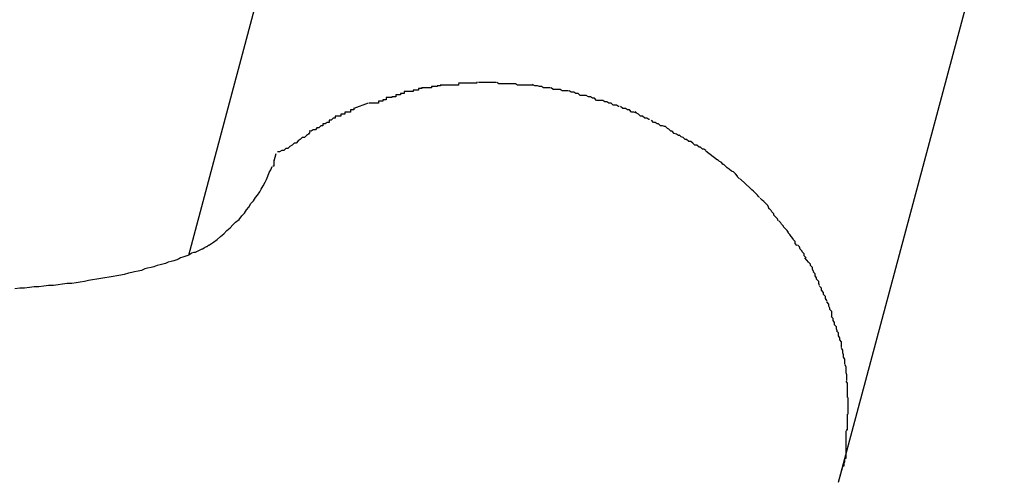
# Model space of a CAD drawing. Extents: x -42 to 42, y -34.5 to 34.5.
# Drawn here: x -15.8 to -15.7, y 18.9 to 19 of the extents above; entities that cross this region are included whole.
import ezdxf

# ---------------------------------------------------------------- set-up
doc = ezdxf.new("R2010")
doc.units = 0
doc.layers.get('0').update_dxf_attribs({"linetype": 'CONTINUOUS'})

msp = doc.modelspace()

# ---------------------------------------------------------------- linework, layer by layer
at = {"color": 0}
for points in [[(-15.8139, 18.9737), (-15.7918, 19.0565)], [(-15.7194, 18.9407), (-15.6953, 19.0306)], [(-15.78, 18.9981), (-15.78, 18.9981), (-15.78, 18.9979), (-15.7802, 18.9979), (-15.7802, 18.9979), (-15.7805, 18.9979), (-15.7805, 18.9977), (-15.7808, 18.9977), (-15.781, 18.9977), (-15.7813, 18.9977), (-15.7813, 18.9975), (-15.7816, 18.9975), (-15.7816, 18.9975), (-15.7819, 18.9975), (-15.7819, 18.9975), (-15.7822, 18.9975), (-15.7823, 18.9975), (-15.7826, 18.9975)], [(-15.78, 18.9981), (-15.78, 18.9981), (-15.78, 18.9979), (-15.7802, 18.9979), (-15.7802, 18.9979), (-15.7805, 18.9979), (-15.7805, 18.9977), (-15.7808, 18.9977), (-15.781, 18.9977), (-15.7813, 18.9977), (-15.7813, 18.9975), (-15.7816, 18.9975), (-15.7816, 18.9975), (-15.7819, 18.9975), (-15.7819, 18.9975), (-15.7822, 18.9975), (-15.7823, 18.9975), (-15.7826, 18.9975)], [(-15.7773, 18.9985), (-15.7773, 18.9985), (-15.7773, 18.9983), (-15.7775, 18.9983), (-15.7775, 18.9983), (-15.7778, 18.9983), (-15.7778, 18.9982), (-15.7781, 18.9982), (-15.7783, 18.9982), (-15.7786, 18.9982), (-15.7786, 18.998), (-15.7789, 18.998), (-15.7789, 18.998), (-15.7792, 18.998), (-15.7792, 18.998), (-15.7795, 18.998), (-15.7797, 18.998), (-15.78, 18.998)], [(-15.7773, 18.9985), (-15.7773, 18.9985), (-15.7773, 18.9983), (-15.7775, 18.9983), (-15.7775, 18.9983), (-15.7778, 18.9983), (-15.7778, 18.9982), (-15.7781, 18.9982), (-15.7783, 18.9982), (-15.7786, 18.9982), (-15.7786, 18.998), (-15.7789, 18.998), (-15.7789, 18.998), (-15.7792, 18.998), (-15.7792, 18.998), (-15.7795, 18.998), (-15.7797, 18.998), (-15.78, 18.998)], [(-15.7747, 18.9986), (-15.7747, 18.9986), (-15.7747, 18.9984), (-15.7749, 18.9984), (-15.7749, 18.9984), (-15.7752, 18.9984), (-15.7752, 18.9984), (-15.7755, 18.9984), (-15.7756, 18.9984), (-15.7759, 18.9984), (-15.7759, 18.9984), (-15.7762, 18.9984), (-15.7762, 18.9984), (-15.7765, 18.9984), (-15.7765, 18.9984), (-15.7768, 18.9984), (-15.777, 18.9984), (-15.7773, 18.9984)], [(-15.7747, 18.9986), (-15.7747, 18.9986), (-15.7747, 18.9984), (-15.7749, 18.9984), (-15.7749, 18.9984), (-15.7752, 18.9984), (-15.7752, 18.9984), (-15.7755, 18.9984), (-15.7756, 18.9984), (-15.7759, 18.9984), (-15.7759, 18.9984), (-15.7762, 18.9984), (-15.7762, 18.9984), (-15.7765, 18.9984), (-15.7765, 18.9984), (-15.7768, 18.9984), (-15.777, 18.9984), (-15.7773, 18.9984)], [(-15.772, 18.9989), (-15.772, 18.9989), (-15.772, 18.9987), (-15.7722, 18.9987), (-15.7722, 18.9987), (-15.7725, 18.9987), (-15.7725, 18.9987), (-15.7728, 18.9987), (-15.773, 18.9987), (-15.7733, 18.9987), (-15.7733, 18.9987), (-15.7736, 18.9987), (-15.7736, 18.9987), (-15.7739, 18.9987), (-15.7739, 18.9987), (-15.7742, 18.9987), (-15.7744, 18.9987), (-15.7747, 18.9987)], [(-15.772, 18.9989), (-15.772, 18.9989), (-15.772, 18.9987), (-15.7722, 18.9987), (-15.7722, 18.9987), (-15.7725, 18.9987), (-15.7725, 18.9987), (-15.7728, 18.9987), (-15.773, 18.9987), (-15.7733, 18.9987), (-15.7733, 18.9987), (-15.7736, 18.9987), (-15.7736, 18.9987), (-15.7739, 18.9987), (-15.7739, 18.9987), (-15.7742, 18.9987), (-15.7744, 18.9987), (-15.7747, 18.9987)], [(-15.7692, 18.9988), (-15.7692, 18.9988), (-15.7692, 18.9988), (-15.7692, 18.9988), (-15.7692, 18.9988), (-15.7694, 18.9988), (-15.7694, 18.9988), (-15.7694, 18.9988), (-15.7694, 18.9988), (-15.7697, 18.9988), (-15.7697, 18.9988), (-15.7697, 18.9988), (-15.7697, 18.9988), (-15.77, 18.9988), (-15.77, 18.9988), (-15.77, 18.9988), (-15.77, 18.9988), (-15.7703, 18.9988), (-15.7703, 18.9988), (-15.7703, 18.9988), (-15.7703, 18.9988), (-15.7703, 18.9988), (-15.7706, 18.9988), (-15.7706, 18.9988), (-15.7707, 18.9988), (-15.7707, 18.9988), (-15.771, 18.9988), (-15.771, 18.9988), (-15.771, 18.9988), (-15.771, 18.9988), (-15.7713, 18.9988), (-15.7713, 18.9988), (-15.7715, 18.9988), (-15.7715, 18.9988), (-15.7718, 18.9988)], [(-15.7692, 18.9988), (-15.7692, 18.9988), (-15.7692, 18.9988), (-15.7692, 18.9988), (-15.7692, 18.9988), (-15.7694, 18.9988), (-15.7694, 18.9988), (-15.7694, 18.9988), (-15.7694, 18.9988), (-15.7697, 18.9988), (-15.7697, 18.9988), (-15.7697, 18.9988), (-15.7697, 18.9988), (-15.77, 18.9988), (-15.77, 18.9988), (-15.77, 18.9988), (-15.77, 18.9988), (-15.7703, 18.9988), (-15.7703, 18.9988), (-15.7703, 18.9988), (-15.7703, 18.9988), (-15.7703, 18.9988), (-15.7706, 18.9988), (-15.7706, 18.9988), (-15.7707, 18.9988), (-15.7707, 18.9988), (-15.771, 18.9988), (-15.771, 18.9988), (-15.771, 18.9988), (-15.771, 18.9988), (-15.7713, 18.9988), (-15.7713, 18.9988), (-15.7715, 18.9988), (-15.7715, 18.9988), (-15.7718, 18.9988)], [(-15.7664, 18.9986), (-15.7664, 18.9986), (-15.7664, 18.9986), (-15.7666, 18.9986), (-15.7666, 18.9986), (-15.7669, 18.9986), (-15.7669, 18.9986), (-15.7672, 18.9986), (-15.7673, 18.9986), (-15.7676, 18.9986), (-15.7676, 18.9986), (-15.7679, 18.9986), (-15.7679, 18.9986), (-15.7682, 18.9986), (-15.7682, 18.9986), (-15.7685, 18.9986), (-15.7688, 18.9986), (-15.7691, 18.9988)], [(-15.7664, 18.9986), (-15.7664, 18.9986), (-15.7664, 18.9986), (-15.7666, 18.9986), (-15.7666, 18.9986), (-15.7669, 18.9986), (-15.7669, 18.9986), (-15.7672, 18.9986), (-15.7673, 18.9986), (-15.7676, 18.9986), (-15.7676, 18.9986), (-15.7679, 18.9986), (-15.7679, 18.9986), (-15.7682, 18.9986), (-15.7682, 18.9986), (-15.7685, 18.9986), (-15.7688, 18.9986), (-15.7691, 18.9988)], [(-15.7638, 18.9984), (-15.7638, 18.9984), (-15.7638, 18.9984), (-15.764, 18.9984), (-15.764, 18.9984), (-15.7643, 18.9984), (-15.7643, 18.9984), (-15.7646, 18.9984), (-15.7647, 18.9984), (-15.765, 18.9984), (-15.765, 18.9984), (-15.7653, 18.9984), (-15.7653, 18.9984), (-15.7656, 18.9984), (-15.7656, 18.9984), (-15.7659, 18.9984), (-15.7661, 18.9984), (-15.7664, 18.9986)], [(-15.7638, 18.9984), (-15.7638, 18.9984), (-15.7638, 18.9984), (-15.764, 18.9984), (-15.764, 18.9984), (-15.7643, 18.9984), (-15.7643, 18.9984), (-15.7646, 18.9984), (-15.7647, 18.9984), (-15.765, 18.9984), (-15.765, 18.9984), (-15.7653, 18.9984), (-15.7653, 18.9984), (-15.7656, 18.9984), (-15.7656, 18.9984), (-15.7659, 18.9984), (-15.7661, 18.9984), (-15.7664, 18.9986)], [(-15.7613, 18.998), (-15.7613, 18.998), (-15.7613, 18.998), (-15.7615, 18.998), (-15.7615, 18.998), (-15.7618, 18.998), (-15.7618, 18.998), (-15.7621, 18.998), (-15.7623, 18.998), (-15.7626, 18.9982), (-15.7626, 18.9982), (-15.7629, 18.9982), (-15.7629, 18.9982), (-15.7632, 18.9983), (-15.7632, 18.9983), (-15.7635, 18.9983), (-15.7636, 18.9983), (-15.7639, 18.9985)], [(-15.7613, 18.998), (-15.7613, 18.998), (-15.7613, 18.998), (-15.7615, 18.998), (-15.7615, 18.998), (-15.7618, 18.998), (-15.7618, 18.998), (-15.7621, 18.998), (-15.7623, 18.998), (-15.7626, 18.9982), (-15.7626, 18.9982), (-15.7629, 18.9982), (-15.7629, 18.9982), (-15.7632, 18.9983), (-15.7632, 18.9983), (-15.7635, 18.9983), (-15.7636, 18.9983), (-15.7639, 18.9985)], [(-15.7587, 18.9976), (-15.7587, 18.9976), (-15.7587, 18.9976), (-15.7588, 18.9976), (-15.7588, 18.9976), (-15.7591, 18.9976), (-15.7591, 18.9976), (-15.7594, 18.9976), (-15.7596, 18.9976), (-15.7599, 18.9978), (-15.7599, 18.9978), (-15.7602, 18.9978), (-15.7602, 18.9978), (-15.7605, 18.9978), (-15.7605, 18.9978), (-15.7608, 18.9978), (-15.7609, 18.9978), (-15.7612, 18.998)], [(-15.7587, 18.9976), (-15.7587, 18.9976), (-15.7587, 18.9976), (-15.7588, 18.9976), (-15.7588, 18.9976), (-15.7591, 18.9976), (-15.7591, 18.9976), (-15.7594, 18.9976), (-15.7596, 18.9976), (-15.7599, 18.9978), (-15.7599, 18.9978), (-15.7602, 18.9978), (-15.7602, 18.9978), (-15.7605, 18.9978), (-15.7605, 18.9978), (-15.7608, 18.9978), (-15.7609, 18.9978), (-15.7612, 18.998)], [(-15.7852, 18.9966), (-15.7852, 18.9966), (-15.7852, 18.9963), (-15.7854, 18.9963), (-15.7854, 18.9963), (-15.7857, 18.9963), (-15.7857, 18.9961), (-15.786, 18.9961), (-15.786, 18.9961), (-15.7863, 18.9961), (-15.7863, 18.9958), (-15.7866, 18.9958), (-15.7866, 18.9958), (-15.7869, 18.9958), (-15.7869, 18.9958), (-15.7872, 18.9958), (-15.7874, 18.9958), (-15.7877, 18.9958)], [(-15.7852, 18.9966), (-15.7852, 18.9966), (-15.7852, 18.9963), (-15.7854, 18.9963), (-15.7854, 18.9963), (-15.7857, 18.9963), (-15.7857, 18.9961), (-15.786, 18.9961), (-15.786, 18.9961), (-15.7863, 18.9961), (-15.7863, 18.9958), (-15.7866, 18.9958), (-15.7866, 18.9958), (-15.7869, 18.9958), (-15.7869, 18.9958), (-15.7872, 18.9958), (-15.7874, 18.9958), (-15.7877, 18.9958)], [(-15.7826, 18.9975), (-15.7826, 18.9975), (-15.7826, 18.9972), (-15.7828, 18.9972), (-15.7828, 18.9972), (-15.7831, 18.9972), (-15.7831, 18.997), (-15.7834, 18.997), (-15.7835, 18.997), (-15.7838, 18.997), (-15.7838, 18.9967), (-15.7841, 18.9967), (-15.7841, 18.9967), (-15.7844, 18.9967), (-15.7844, 18.9966), (-15.7847, 18.9966), (-15.7849, 18.9966), (-15.7852, 18.9966)], [(-15.7826, 18.9975), (-15.7826, 18.9975), (-15.7826, 18.9972), (-15.7828, 18.9972), (-15.7828, 18.9972), (-15.7831, 18.9972), (-15.7831, 18.997), (-15.7834, 18.997), (-15.7835, 18.997), (-15.7838, 18.997), (-15.7838, 18.9967), (-15.7841, 18.9967), (-15.7841, 18.9967), (-15.7844, 18.9967), (-15.7844, 18.9966), (-15.7847, 18.9966), (-15.7849, 18.9966), (-15.7852, 18.9966)], [(-15.7561, 18.9969), (-15.7561, 18.9969), (-15.7561, 18.9969), (-15.7562, 18.9969), (-15.7562, 18.9969), (-15.7565, 18.9969), (-15.7565, 18.9969), (-15.7568, 18.9969), (-15.757, 18.9969), (-15.7573, 18.9972), (-15.7573, 18.9972), (-15.7576, 18.9972), (-15.7576, 18.9972), (-15.7579, 18.9974), (-15.7579, 18.9974), (-15.7582, 18.9974), (-15.7583, 18.9974), (-15.7586, 18.9976)], [(-15.7561, 18.9969), (-15.7561, 18.9969), (-15.7561, 18.9969), (-15.7562, 18.9969), (-15.7562, 18.9969), (-15.7565, 18.9969), (-15.7565, 18.9969), (-15.7568, 18.9969), (-15.757, 18.9969), (-15.7573, 18.9972), (-15.7573, 18.9972), (-15.7576, 18.9972), (-15.7576, 18.9972), (-15.7579, 18.9974), (-15.7579, 18.9974), (-15.7582, 18.9974), (-15.7583, 18.9974), (-15.7586, 18.9976)], [(-15.7537, 18.9962), (-15.7537, 18.9962), (-15.7537, 18.9962), (-15.7538, 18.9962), (-15.7538, 18.9962), (-15.7541, 18.9962), (-15.7541, 18.9962), (-15.7544, 18.9962), (-15.7546, 18.9962), (-15.7549, 18.9965), (-15.7549, 18.9965), (-15.7552, 18.9965), (-15.7552, 18.9965), (-15.7555, 18.9967), (-15.7555, 18.9967), (-15.7558, 18.9967), (-15.7558, 18.9967), (-15.7561, 18.9969)], [(-15.7537, 18.9962), (-15.7537, 18.9962), (-15.7537, 18.9962), (-15.7538, 18.9962), (-15.7538, 18.9962), (-15.7541, 18.9962), (-15.7541, 18.9962), (-15.7544, 18.9962), (-15.7546, 18.9962), (-15.7549, 18.9965), (-15.7549, 18.9965), (-15.7552, 18.9965), (-15.7552, 18.9965), (-15.7555, 18.9967), (-15.7555, 18.9967), (-15.7558, 18.9967), (-15.7558, 18.9967), (-15.7561, 18.9969)], [(-15.7899, 18.9951), (-15.7899, 18.9951), (-15.7899, 18.9948), (-15.7901, 18.9948), (-15.7901, 18.9948), (-15.7904, 18.9948), (-15.7904, 18.9945), (-15.7907, 18.9945), (-15.7909, 18.9945), (-15.7912, 18.9945), (-15.7912, 18.9942), (-15.7915, 18.9942), (-15.7915, 18.9942), (-15.7918, 18.9942), (-15.7918, 18.9939), (-15.7921, 18.9939), (-15.7923, 18.9939), (-15.7926, 18.9939)], [(-15.7899, 18.9951), (-15.7899, 18.9951), (-15.7899, 18.9948), (-15.7901, 18.9948), (-15.7901, 18.9948), (-15.7904, 18.9948), (-15.7904, 18.9945), (-15.7907, 18.9945), (-15.7909, 18.9945), (-15.7912, 18.9945), (-15.7912, 18.9942), (-15.7915, 18.9942), (-15.7915, 18.9942), (-15.7918, 18.9942), (-15.7918, 18.9939), (-15.7921, 18.9939), (-15.7923, 18.9939), (-15.7926, 18.9939)], [(-15.7878, 18.9958), (-15.7899, 18.995)], [(-15.7513, 18.9953), (-15.7513, 18.9953), (-15.7513, 18.9953), (-15.7514, 18.9953), (-15.7514, 18.9953), (-15.7517, 18.9955), (-15.7517, 18.9955), (-15.752, 18.9955), (-15.7522, 18.9955), (-15.7525, 18.9958), (-15.7525, 18.9958), (-15.7528, 18.9958), (-15.7528, 18.9958), (-15.7531, 18.996), (-15.7531, 18.996), (-15.7534, 18.996), (-15.7534, 18.996), (-15.7537, 18.9962)], [(-15.7513, 18.9953), (-15.7513, 18.9953), (-15.7513, 18.9953), (-15.7514, 18.9953), (-15.7514, 18.9953), (-15.7517, 18.9955), (-15.7517, 18.9955), (-15.752, 18.9955), (-15.7522, 18.9955), (-15.7525, 18.9958), (-15.7525, 18.9958), (-15.7528, 18.9958), (-15.7528, 18.9958), (-15.7531, 18.996), (-15.7531, 18.996), (-15.7534, 18.996), (-15.7534, 18.996), (-15.7537, 18.9962)], [(-15.7488, 18.9944), (-15.7488, 18.9944), (-15.7488, 18.9944), (-15.7489, 18.9944), (-15.7489, 18.9944), (-15.7492, 18.9945), (-15.7492, 18.9945), (-15.7495, 18.9945), (-15.7495, 18.9945), (-15.7498, 18.9948), (-15.7498, 18.9948), (-15.7501, 18.9948), (-15.7501, 18.9948), (-15.7504, 18.995), (-15.7504, 18.995), (-15.7507, 18.995), (-15.7508, 18.995), (-15.7511, 18.9953)], [(-15.7488, 18.9944), (-15.7488, 18.9944), (-15.7488, 18.9944), (-15.7489, 18.9944), (-15.7489, 18.9944), (-15.7492, 18.9945), (-15.7492, 18.9945), (-15.7495, 18.9945), (-15.7495, 18.9945), (-15.7498, 18.9948), (-15.7498, 18.9948), (-15.7501, 18.9948), (-15.7501, 18.9948), (-15.7504, 18.995), (-15.7504, 18.995), (-15.7507, 18.995), (-15.7508, 18.995), (-15.7511, 18.9953)], [(-15.7926, 18.9939), (-15.7926, 18.9939), (-15.7926, 18.9936), (-15.7929, 18.9936), (-15.7932, 18.9933), (-15.7935, 18.9933), (-15.7935, 18.993), (-15.7938, 18.993), (-15.7941, 18.9928), (-15.7944, 18.9928), (-15.7944, 18.9925), (-15.7947, 18.9925), (-15.795, 18.9922), (-15.7953, 18.9922), (-15.7955, 18.9919), (-15.7958, 18.9919), (-15.7961, 18.9917), (-15.7964, 18.9917)], [(-15.7926, 18.9939), (-15.7926, 18.9939), (-15.7926, 18.9936), (-15.7929, 18.9936), (-15.7932, 18.9933), (-15.7935, 18.9933), (-15.7935, 18.993), (-15.7938, 18.993), (-15.7941, 18.9928), (-15.7944, 18.9928), (-15.7944, 18.9925), (-15.7947, 18.9925), (-15.795, 18.9922), (-15.7953, 18.9922), (-15.7955, 18.9919), (-15.7958, 18.9919), (-15.7961, 18.9917), (-15.7964, 18.9917)], [(-15.7469, 18.9934), (-15.7469, 18.9934), (-15.7469, 18.9934), (-15.747, 18.9934), (-15.747, 18.9934), (-15.7473, 18.9936), (-15.7473, 18.9936), (-15.7476, 18.9936), (-15.7476, 18.9936), (-15.7479, 18.9939), (-15.7479, 18.9939), (-15.7482, 18.9939), (-15.7482, 18.9939), (-15.7485, 18.9942), (-15.7485, 18.9942), (-15.7487, 18.9943), (-15.7487, 18.9943), (-15.749, 18.9946)], [(-15.7469, 18.9934), (-15.7469, 18.9934), (-15.7469, 18.9934), (-15.747, 18.9934), (-15.747, 18.9934), (-15.7473, 18.9936), (-15.7473, 18.9936), (-15.7476, 18.9936), (-15.7476, 18.9936), (-15.7479, 18.9939), (-15.7479, 18.9939), (-15.7482, 18.9939), (-15.7482, 18.9939), (-15.7485, 18.9942), (-15.7485, 18.9942), (-15.7487, 18.9943), (-15.7487, 18.9943), (-15.749, 18.9946)], [(-15.7446, 18.9924), (-15.7446, 18.9924), (-15.7446, 18.9924), (-15.7447, 18.9924), (-15.7447, 18.9924), (-15.745, 18.9925), (-15.745, 18.9925), (-15.7453, 18.9925), (-15.7453, 18.9925), (-15.7456, 18.9928), (-15.7456, 18.9928), (-15.7458, 18.9928), (-15.7458, 18.9928), (-15.7461, 18.993), (-15.7461, 18.993), (-15.7463, 18.993), (-15.7463, 18.993), (-15.7466, 18.9933)], [(-15.7446, 18.9924), (-15.7446, 18.9924), (-15.7446, 18.9924), (-15.7447, 18.9924), (-15.7447, 18.9924), (-15.745, 18.9925), (-15.745, 18.9925), (-15.7453, 18.9925), (-15.7453, 18.9925), (-15.7456, 18.9928), (-15.7456, 18.9928), (-15.7458, 18.9928), (-15.7458, 18.9928), (-15.7461, 18.993), (-15.7461, 18.993), (-15.7463, 18.993), (-15.7463, 18.993), (-15.7466, 18.9933)], [(-15.7426, 18.9911), (-15.7426, 18.9911), (-15.7426, 18.9911), (-15.7427, 18.9911), (-15.7427, 18.9911), (-15.743, 18.9913), (-15.743, 18.9913), (-15.7433, 18.9914), (-15.7433, 18.9914), (-15.7436, 18.9917), (-15.7436, 18.9917), (-15.7438, 18.9917), (-15.7438, 18.9917), (-15.7441, 18.992), (-15.7441, 18.992), (-15.7443, 18.9921), (-15.7443, 18.9921), (-15.7446, 18.9924)], [(-15.7426, 18.9911), (-15.7426, 18.9911), (-15.7426, 18.9911), (-15.7427, 18.9911), (-15.7427, 18.9911), (-15.743, 18.9913), (-15.743, 18.9913), (-15.7433, 18.9914), (-15.7433, 18.9914), (-15.7436, 18.9917), (-15.7436, 18.9917), (-15.7438, 18.9917), (-15.7438, 18.9917), (-15.7441, 18.992), (-15.7441, 18.992), (-15.7443, 18.9921), (-15.7443, 18.9921), (-15.7446, 18.9924)], [(-15.7963, 18.9916), (-15.7963, 18.9916), (-15.7965, 18.9913), (-15.7968, 18.9911), (-15.7971, 18.9908), (-15.7974, 18.9908), (-15.7977, 18.9905), (-15.798, 18.9903), (-15.7983, 18.99), (-15.7986, 18.99), (-15.7989, 18.9897), (-15.7992, 18.9895), (-15.7995, 18.9892), (-15.7998, 18.9892), (-15.8001, 18.9889), (-15.8004, 18.9889), (-15.8007, 18.9887), (-15.801, 18.9887)], [(-15.7963, 18.9916), (-15.7963, 18.9916), (-15.7965, 18.9913), (-15.7968, 18.9911), (-15.7971, 18.9908), (-15.7974, 18.9908), (-15.7977, 18.9905), (-15.798, 18.9903), (-15.7983, 18.99), (-15.7986, 18.99), (-15.7989, 18.9897), (-15.7992, 18.9895), (-15.7995, 18.9892), (-15.7998, 18.9892), (-15.8001, 18.9889), (-15.8004, 18.9889), (-15.8007, 18.9887), (-15.801, 18.9887)], [(-15.7406, 18.99), (-15.7406, 18.99), (-15.7406, 18.99), (-15.7406, 18.99), (-15.7406, 18.99), (-15.7409, 18.9902), (-15.7409, 18.9902), (-15.7412, 18.9902), (-15.7412, 18.9902), (-15.7415, 18.9905), (-15.7415, 18.9905), (-15.7417, 18.9905), (-15.7417, 18.9905), (-15.742, 18.9908), (-15.742, 18.9908), (-15.7423, 18.9909), (-15.7423, 18.9909), (-15.7426, 18.9912)], [(-15.7406, 18.99), (-15.7406, 18.99), (-15.7406, 18.99), (-15.7406, 18.99), (-15.7406, 18.99), (-15.7409, 18.9902), (-15.7409, 18.9902), (-15.7412, 18.9902), (-15.7412, 18.9902), (-15.7415, 18.9905), (-15.7415, 18.9905), (-15.7417, 18.9905), (-15.7417, 18.9905), (-15.742, 18.9908), (-15.742, 18.9908), (-15.7423, 18.9909), (-15.7423, 18.9909), (-15.7426, 18.9912)], [(-15.7387, 18.9889), (-15.7387, 18.9889), (-15.7387, 18.9889), (-15.7387, 18.9889), (-15.7387, 18.9889), (-15.739, 18.9891), (-15.739, 18.9891), (-15.7392, 18.9891), (-15.7392, 18.9891), (-15.7395, 18.9894), (-15.7395, 18.9894), (-15.7397, 18.9894), (-15.7397, 18.9894), (-15.74, 18.9897), (-15.74, 18.9897), (-15.7403, 18.9897), (-15.7403, 18.9897), (-15.7406, 18.99)], [(-15.7387, 18.9889), (-15.7387, 18.9889), (-15.7387, 18.9889), (-15.7387, 18.9889), (-15.7387, 18.9889), (-15.739, 18.9891), (-15.739, 18.9891), (-15.7392, 18.9891), (-15.7392, 18.9891), (-15.7395, 18.9894), (-15.7395, 18.9894), (-15.7397, 18.9894), (-15.7397, 18.9894), (-15.74, 18.9897), (-15.74, 18.9897), (-15.7403, 18.9897), (-15.7403, 18.9897), (-15.7406, 18.99)], [(-15.8015, 18.9874), (-15.8012, 18.9885)], [(-15.737, 18.9875), (-15.7387, 18.9888)], [(-15.8109, 18.9752), (-15.8103, 18.9756), (-15.8098, 18.976), (-15.8093, 18.9764), (-15.8088, 18.9768), (-15.8084, 18.9773), (-15.8079, 18.9777), (-15.8075, 18.9781), (-15.8071, 18.9785), (-15.8066, 18.9789), (-15.8062, 18.9794), (-15.8058, 18.9798), (-15.8055, 18.9803), (-15.8052, 18.9807), (-15.8049, 18.9812), (-15.8045, 18.9816), (-15.8042, 18.9821), (-15.8039, 18.9824), (-15.8036, 18.9829), (-15.8034, 18.9833), (-15.8031, 18.9838), (-15.8028, 18.9843), (-15.8026, 18.9847), (-15.8024, 18.9852), (-15.8022, 18.9857), (-15.802, 18.9861), (-15.8018, 18.9866)], [(-15.8017, 18.9867), (-15.8017, 18.9867), (-15.8015, 18.9867), (-15.8015, 18.9867), (-15.8015, 18.9867), (-15.8015, 18.9867), (-15.8015, 18.9867), (-15.8015, 18.9867), (-15.8015, 18.9867), (-15.8015, 18.987), (-15.8015, 18.987), (-15.8015, 18.987), (-15.8015, 18.987), (-15.8015, 18.9872), (-15.8015, 18.9872), (-15.8015, 18.9872), (-15.8015, 18.9872), (-15.8015, 18.9875)], [(-15.8017, 18.9867), (-15.8017, 18.9867), (-15.8015, 18.9867), (-15.8015, 18.9867), (-15.8015, 18.9867), (-15.8015, 18.9867), (-15.8015, 18.9867), (-15.8015, 18.9867), (-15.8015, 18.9867), (-15.8015, 18.987), (-15.8015, 18.987), (-15.8015, 18.987), (-15.8015, 18.987), (-15.8015, 18.9872), (-15.8015, 18.9872), (-15.8015, 18.9872), (-15.8015, 18.9872), (-15.8015, 18.9875)], [(-15.7353, 18.9862), (-15.7353, 18.9862), (-15.7353, 18.9862), (-15.7353, 18.9862), (-15.7353, 18.9862), (-15.7356, 18.9864), (-15.7356, 18.9864), (-15.7358, 18.9866), (-15.7358, 18.9866), (-15.7361, 18.9869), (-15.7361, 18.9869), (-15.7362, 18.9869), (-15.7362, 18.9869), (-15.7365, 18.9872), (-15.7365, 18.9872), (-15.7367, 18.9873), (-15.7367, 18.9873), (-15.737, 18.9876)], [(-15.7353, 18.9862), (-15.7353, 18.9862), (-15.7353, 18.9862), (-15.7353, 18.9862), (-15.7353, 18.9862), (-15.7356, 18.9864), (-15.7356, 18.9864), (-15.7358, 18.9866), (-15.7358, 18.9866), (-15.7361, 18.9869), (-15.7361, 18.9869), (-15.7362, 18.9869), (-15.7362, 18.9869), (-15.7365, 18.9872), (-15.7365, 18.9872), (-15.7367, 18.9873), (-15.7367, 18.9873), (-15.737, 18.9876)], [(-15.7338, 18.9848), (-15.7338, 18.9848), (-15.7338, 18.9848), (-15.7338, 18.9848), (-15.7338, 18.9848), (-15.7341, 18.9851), (-15.7341, 18.9851), (-15.7341, 18.9852), (-15.7341, 18.9852), (-15.7344, 18.9855), (-15.7344, 18.9855), (-15.7344, 18.9855), (-15.7344, 18.9855), (-15.7347, 18.9858), (-15.7347, 18.9858), (-15.735, 18.9859), (-15.735, 18.9859), (-15.7353, 18.9862)], [(-15.7338, 18.9848), (-15.7338, 18.9848), (-15.7338, 18.9848), (-15.7338, 18.9848), (-15.7338, 18.9848), (-15.7341, 18.9851), (-15.7341, 18.9851), (-15.7341, 18.9852), (-15.7341, 18.9852), (-15.7344, 18.9855), (-15.7344, 18.9855), (-15.7344, 18.9855), (-15.7344, 18.9855), (-15.7347, 18.9858), (-15.7347, 18.9858), (-15.735, 18.9859), (-15.735, 18.9859), (-15.7353, 18.9862)], [(-15.7322, 18.9834), (-15.7337, 18.9848)], [(-15.7309, 18.9821), (-15.7309, 18.9821), (-15.7309, 18.9821), (-15.7309, 18.9821), (-15.7309, 18.9821), (-15.7311, 18.9823), (-15.7311, 18.9823), (-15.7312, 18.9824), (-15.7312, 18.9824), (-15.7315, 18.9827), (-15.7315, 18.9827), (-15.7315, 18.9827), (-15.7315, 18.9827), (-15.7318, 18.983), (-15.7318, 18.983), (-15.732, 18.9832), (-15.732, 18.9832), (-15.7323, 18.9835)], [(-15.7309, 18.9821), (-15.7309, 18.9821), (-15.7309, 18.9821), (-15.7309, 18.9821), (-15.7309, 18.9821), (-15.7311, 18.9823), (-15.7311, 18.9823), (-15.7312, 18.9824), (-15.7312, 18.9824), (-15.7315, 18.9827), (-15.7315, 18.9827), (-15.7315, 18.9827), (-15.7315, 18.9827), (-15.7318, 18.983), (-15.7318, 18.983), (-15.732, 18.9832), (-15.732, 18.9832), (-15.7323, 18.9835)], [(-15.7295, 18.9804), (-15.7295, 18.9804), (-15.7295, 18.9804), (-15.7295, 18.9804), (-15.7295, 18.9804), (-15.7296, 18.9807), (-15.7296, 18.9807), (-15.7297, 18.9809), (-15.7297, 18.9809), (-15.73, 18.9812), (-15.73, 18.9812), (-15.73, 18.9812), (-15.73, 18.9812), (-15.7303, 18.9815), (-15.7303, 18.9815), (-15.7305, 18.9817), (-15.7305, 18.9817), (-15.7308, 18.982)], [(-15.7295, 18.9804), (-15.7295, 18.9804), (-15.7295, 18.9804), (-15.7295, 18.9804), (-15.7295, 18.9804), (-15.7296, 18.9807), (-15.7296, 18.9807), (-15.7297, 18.9809), (-15.7297, 18.9809), (-15.73, 18.9812), (-15.73, 18.9812), (-15.73, 18.9812), (-15.73, 18.9812), (-15.7303, 18.9815), (-15.7303, 18.9815), (-15.7305, 18.9817), (-15.7305, 18.9817), (-15.7308, 18.982)], [(-15.7282, 18.9787), (-15.7282, 18.9787), (-15.7282, 18.9787), (-15.7282, 18.9787), (-15.7282, 18.9787), (-15.7283, 18.979), (-15.7283, 18.979), (-15.7285, 18.9792), (-15.7285, 18.9792), (-15.7288, 18.9795), (-15.7288, 18.9795), (-15.7288, 18.9797), (-15.7288, 18.9797), (-15.7291, 18.98), (-15.7291, 18.98), (-15.7292, 18.9802), (-15.7292, 18.9802), (-15.7295, 18.9805)], [(-15.7282, 18.9787), (-15.7282, 18.9787), (-15.7282, 18.9787), (-15.7282, 18.9787), (-15.7282, 18.9787), (-15.7283, 18.979), (-15.7283, 18.979), (-15.7285, 18.9792), (-15.7285, 18.9792), (-15.7288, 18.9795), (-15.7288, 18.9795), (-15.7288, 18.9797), (-15.7288, 18.9797), (-15.7291, 18.98), (-15.7291, 18.98), (-15.7292, 18.9802), (-15.7292, 18.9802), (-15.7295, 18.9805)], [(-15.7267, 18.977), (-15.7267, 18.977), (-15.7267, 18.977), (-15.7267, 18.977), (-15.7267, 18.977), (-15.7269, 18.9773), (-15.7269, 18.9773), (-15.7271, 18.9775), (-15.7271, 18.9775), (-15.7274, 18.9778), (-15.7274, 18.9778), (-15.7274, 18.9779), (-15.7274, 18.9779), (-15.7277, 18.9782), (-15.7277, 18.9782), (-15.7278, 18.9784), (-15.7278, 18.9784), (-15.7281, 18.9787)], [(-15.7267, 18.977), (-15.7267, 18.977), (-15.7267, 18.977), (-15.7267, 18.977), (-15.7267, 18.977), (-15.7269, 18.9773), (-15.7269, 18.9773), (-15.7271, 18.9775), (-15.7271, 18.9775), (-15.7274, 18.9778), (-15.7274, 18.9778), (-15.7274, 18.9779), (-15.7274, 18.9779), (-15.7277, 18.9782), (-15.7277, 18.9782), (-15.7278, 18.9784), (-15.7278, 18.9784), (-15.7281, 18.9787)], [(-15.7255, 18.9751), (-15.7255, 18.9751), (-15.7255, 18.9751), (-15.7255, 18.9751), (-15.7255, 18.9751), (-15.7257, 18.9754), (-15.7257, 18.9754), (-15.7257, 18.9757), (-15.7257, 18.9757), (-15.726, 18.976), (-15.726, 18.976), (-15.726, 18.9761), (-15.726, 18.9761), (-15.7263, 18.9764), (-15.7263, 18.9764), (-15.7265, 18.9767), (-15.7265, 18.9767), (-15.7268, 18.977)], [(-15.7255, 18.9751), (-15.7255, 18.9751), (-15.7255, 18.9751), (-15.7255, 18.9751), (-15.7255, 18.9751), (-15.7257, 18.9754), (-15.7257, 18.9754), (-15.7257, 18.9757), (-15.7257, 18.9757), (-15.726, 18.976), (-15.726, 18.976), (-15.726, 18.9761), (-15.726, 18.9761), (-15.7263, 18.9764), (-15.7263, 18.9764), (-15.7265, 18.9767), (-15.7265, 18.9767), (-15.7268, 18.977)], [(-15.8109, 18.9752), (-15.8109, 18.9752), (-15.8109, 18.9752), (-15.8109, 18.9752), (-15.811, 18.9751), (-15.811, 18.9751), (-15.8111, 18.9751), (-15.8112, 18.975), (-15.8112, 18.975), (-15.8113, 18.9749), (-15.8114, 18.9749), (-15.8116, 18.9748), (-15.8117, 18.9747), (-15.8119, 18.9746), (-15.812, 18.9746), (-15.8122, 18.9745), (-15.8124, 18.9744), (-15.8126, 18.9743), (-15.8128, 18.9742), (-15.813, 18.9741), (-15.8132, 18.9741), (-15.8135, 18.974), (-15.8136, 18.9739), (-15.8139, 18.9737), (-15.8142, 18.9736), (-15.8145, 18.9735), (-15.8148, 18.9734), (-15.8151, 18.9733), (-15.8154, 18.9731), (-15.8158, 18.973), (-15.8161, 18.9729), (-15.8165, 18.9728), (-15.8169, 18.9727), (-15.8173, 18.9725), (-15.8177, 18.9724), (-15.8181, 18.9723), (-15.8185, 18.9722), (-15.819, 18.972), (-15.8194, 18.9719), (-15.8199, 18.9718), (-15.8203, 18.9717), (-15.8208, 18.9715), (-15.8213, 18.9714), (-15.8218, 18.9713), (-15.8222, 18.9712), (-15.8227, 18.9711), (-15.8233, 18.9709), (-15.8238, 18.9708), (-15.8244, 18.9707), (-15.8249, 18.9706), (-15.8255, 18.9705), (-15.8261, 18.9704), (-15.8267, 18.9703), (-15.8273, 18.9702), (-15.8279, 18.9701), (-15.8285, 18.97), (-15.8291, 18.9699), (-15.8297, 18.9698), (-15.8303, 18.9697), (-15.8309, 18.9696), (-15.8316, 18.9696), (-15.8323, 18.9695), (-15.8329, 18.9694), (-15.8336, 18.9693), (-15.8343, 18.9693), (-15.835, 18.9692), (-15.8357, 18.9691), (-15.8364, 18.9691), (-15.8371, 18.969), (-15.8378, 18.9689), (-15.8385, 18.9689), (-15.8392, 18.9688)], [(-15.7241, 18.9733), (-15.7241, 18.9733), (-15.7241, 18.9733), (-15.7241, 18.9733), (-15.7241, 18.9733), (-15.7244, 18.9736), (-15.7244, 18.9736), (-15.7244, 18.9739), (-15.7244, 18.9739), (-15.7247, 18.9742), (-15.7247, 18.9742), (-15.7247, 18.9743), (-15.7247, 18.9743), (-15.725, 18.9746), (-15.725, 18.9746), (-15.7251, 18.9749), (-15.7251, 18.9749), (-15.7254, 18.9752)], [(-15.7241, 18.9733), (-15.7241, 18.9733), (-15.7241, 18.9733), (-15.7241, 18.9733), (-15.7241, 18.9733), (-15.7244, 18.9736), (-15.7244, 18.9736), (-15.7244, 18.9739), (-15.7244, 18.9739), (-15.7247, 18.9742), (-15.7247, 18.9742), (-15.7247, 18.9743), (-15.7247, 18.9743), (-15.725, 18.9746), (-15.725, 18.9746), (-15.7251, 18.9749), (-15.7251, 18.9749), (-15.7254, 18.9752)], [(-15.723, 18.9713), (-15.723, 18.9713), (-15.723, 18.9713), (-15.723, 18.9713), (-15.723, 18.9713), (-15.7232, 18.9716), (-15.7232, 18.9716), (-15.7232, 18.9719), (-15.7232, 18.9719), (-15.7235, 18.9722), (-15.7235, 18.9722), (-15.7235, 18.9724), (-15.7235, 18.9724), (-15.7238, 18.9727), (-15.7238, 18.9727), (-15.724, 18.973), (-15.724, 18.973), (-15.7243, 18.9733)], [(-15.723, 18.9713), (-15.723, 18.9713), (-15.723, 18.9713), (-15.723, 18.9713), (-15.723, 18.9713), (-15.7232, 18.9716), (-15.7232, 18.9716), (-15.7232, 18.9719), (-15.7232, 18.9719), (-15.7235, 18.9722), (-15.7235, 18.9722), (-15.7235, 18.9724), (-15.7235, 18.9724), (-15.7238, 18.9727), (-15.7238, 18.9727), (-15.724, 18.973), (-15.724, 18.973), (-15.7243, 18.9733)], [(-15.7222, 18.9693), (-15.7222, 18.9693), (-15.7222, 18.9693), (-15.7222, 18.9693), (-15.7222, 18.9693), (-15.7223, 18.9696), (-15.7223, 18.9696), (-15.7223, 18.9699), (-15.7223, 18.9699), (-15.7226, 18.9702), (-15.7226, 18.9702), (-15.7226, 18.9704), (-15.7226, 18.9704), (-15.7228, 18.9707), (-15.7228, 18.9707), (-15.7228, 18.971), (-15.7228, 18.971), (-15.7231, 18.9713)], [(-15.7222, 18.9693), (-15.7222, 18.9693), (-15.7222, 18.9693), (-15.7222, 18.9693), (-15.7222, 18.9693), (-15.7223, 18.9696), (-15.7223, 18.9696), (-15.7223, 18.9699), (-15.7223, 18.9699), (-15.7226, 18.9702), (-15.7226, 18.9702), (-15.7226, 18.9704), (-15.7226, 18.9704), (-15.7228, 18.9707), (-15.7228, 18.9707), (-15.7228, 18.971), (-15.7228, 18.971), (-15.7231, 18.9713)], [(-15.7211, 18.967), (-15.7211, 18.967), (-15.7211, 18.967), (-15.7211, 18.9671), (-15.7211, 18.9671), (-15.7213, 18.9674), (-15.7213, 18.9674), (-15.7213, 18.9677), (-15.7213, 18.9677), (-15.7216, 18.968), (-15.7216, 18.968), (-15.7216, 18.9683), (-15.7216, 18.9683), (-15.7219, 18.9686), (-15.7219, 18.9686), (-15.7219, 18.9689), (-15.7219, 18.9689), (-15.7222, 18.9692)], [(-15.7211, 18.967), (-15.7211, 18.967), (-15.7211, 18.967), (-15.7211, 18.9671), (-15.7211, 18.9671), (-15.7213, 18.9674), (-15.7213, 18.9674), (-15.7213, 18.9677), (-15.7213, 18.9677), (-15.7216, 18.968), (-15.7216, 18.968), (-15.7216, 18.9683), (-15.7216, 18.9683), (-15.7219, 18.9686), (-15.7219, 18.9686), (-15.7219, 18.9689), (-15.7219, 18.9689), (-15.7222, 18.9692)], [(-15.7204, 18.9648), (-15.7204, 18.9648), (-15.7204, 18.9648), (-15.7204, 18.9649), (-15.7204, 18.9649), (-15.7204, 18.9652), (-15.7204, 18.9652), (-15.7204, 18.9655), (-15.7204, 18.9655), (-15.7207, 18.9658), (-15.7207, 18.9658), (-15.7207, 18.966), (-15.7207, 18.966), (-15.7208, 18.9663), (-15.7208, 18.9663), (-15.7208, 18.9666), (-15.7208, 18.9666), (-15.7211, 18.9669)], [(-15.7204, 18.9648), (-15.7204, 18.9648), (-15.7204, 18.9648), (-15.7204, 18.9649), (-15.7204, 18.9649), (-15.7204, 18.9652), (-15.7204, 18.9652), (-15.7204, 18.9655), (-15.7204, 18.9655), (-15.7207, 18.9658), (-15.7207, 18.9658), (-15.7207, 18.966), (-15.7207, 18.966), (-15.7208, 18.9663), (-15.7208, 18.9663), (-15.7208, 18.9666), (-15.7208, 18.9666), (-15.7211, 18.9669)], [(-15.7196, 18.9626), (-15.7196, 18.9626), (-15.7196, 18.9626), (-15.7196, 18.9627), (-15.7196, 18.9627), (-15.7197, 18.963), (-15.7197, 18.963), (-15.7197, 18.9633), (-15.7197, 18.9633), (-15.72, 18.9636), (-15.72, 18.9636), (-15.72, 18.9639), (-15.72, 18.9639), (-15.7202, 18.9642), (-15.7202, 18.9642), (-15.7202, 18.9645), (-15.7202, 18.9645), (-15.7205, 18.9648)], [(-15.7196, 18.9626), (-15.7196, 18.9626), (-15.7196, 18.9626), (-15.7196, 18.9627), (-15.7196, 18.9627), (-15.7197, 18.963), (-15.7197, 18.963), (-15.7197, 18.9633), (-15.7197, 18.9633), (-15.72, 18.9636), (-15.72, 18.9636), (-15.72, 18.9639), (-15.72, 18.9639), (-15.7202, 18.9642), (-15.7202, 18.9642), (-15.7202, 18.9645), (-15.7202, 18.9645), (-15.7205, 18.9648)], [(-15.719, 18.9603), (-15.719, 18.9603), (-15.719, 18.9603), (-15.719, 18.9604), (-15.719, 18.9604), (-15.719, 18.9607), (-15.719, 18.9607), (-15.719, 18.961), (-15.719, 18.9611), (-15.7192, 18.9614), (-15.7192, 18.9614), (-15.7192, 18.9617), (-15.7192, 18.9617), (-15.7194, 18.962), (-15.7194, 18.962), (-15.7194, 18.9623), (-15.7194, 18.9624), (-15.7197, 18.9627)], [(-15.719, 18.9603), (-15.719, 18.9603), (-15.719, 18.9603), (-15.719, 18.9604), (-15.719, 18.9604), (-15.719, 18.9607), (-15.719, 18.9607), (-15.719, 18.961), (-15.719, 18.9611), (-15.7192, 18.9614), (-15.7192, 18.9614), (-15.7192, 18.9617), (-15.7192, 18.9617), (-15.7194, 18.962), (-15.7194, 18.962), (-15.7194, 18.9623), (-15.7194, 18.9624), (-15.7197, 18.9627)], [(-15.7185, 18.9579), (-15.7185, 18.9579), (-15.7185, 18.9579), (-15.7185, 18.958), (-15.7185, 18.958), (-15.7185, 18.9583), (-15.7185, 18.9583), (-15.7185, 18.9586), (-15.7185, 18.9586), (-15.7187, 18.9589), (-15.7187, 18.9589), (-15.7187, 18.9592), (-15.7187, 18.9592), (-15.7188, 18.9595), (-15.7188, 18.9595), (-15.7188, 18.9598), (-15.7188, 18.9599), (-15.719, 18.9602)], [(-15.7185, 18.9579), (-15.7185, 18.9579), (-15.7185, 18.9579), (-15.7185, 18.958), (-15.7185, 18.958), (-15.7185, 18.9583), (-15.7185, 18.9583), (-15.7185, 18.9586), (-15.7185, 18.9586), (-15.7187, 18.9589), (-15.7187, 18.9589), (-15.7187, 18.9592), (-15.7187, 18.9592), (-15.7188, 18.9595), (-15.7188, 18.9595), (-15.7188, 18.9598), (-15.7188, 18.9599), (-15.719, 18.9602)], [(-15.7182, 18.9555), (-15.7182, 18.9555), (-15.7182, 18.9555), (-15.7182, 18.9557), (-15.7182, 18.9557), (-15.7182, 18.956), (-15.7182, 18.956), (-15.7182, 18.9563), (-15.7182, 18.9563), (-15.7183, 18.9566), (-15.7183, 18.9566), (-15.7183, 18.9569), (-15.7183, 18.9569), (-15.7183, 18.9572), (-15.7183, 18.9572), (-15.7183, 18.9575), (-15.7183, 18.9575), (-15.7185, 18.9578)], [(-15.7182, 18.9555), (-15.7182, 18.9555), (-15.7182, 18.9555), (-15.7182, 18.9557), (-15.7182, 18.9557), (-15.7182, 18.956), (-15.7182, 18.956), (-15.7182, 18.9563), (-15.7182, 18.9563), (-15.7183, 18.9566), (-15.7183, 18.9566), (-15.7183, 18.9569), (-15.7183, 18.9569), (-15.7183, 18.9572), (-15.7183, 18.9572), (-15.7183, 18.9575), (-15.7183, 18.9575), (-15.7185, 18.9578)], [(-15.7181, 18.953), (-15.7181, 18.953), (-15.7181, 18.953), (-15.7181, 18.9533), (-15.7181, 18.9533), (-15.7181, 18.9536), (-15.7181, 18.9536), (-15.7181, 18.9539), (-15.7181, 18.9539), (-15.7181, 18.9542), (-15.7181, 18.9542), (-15.7181, 18.9545), (-15.7181, 18.9545), (-15.7181, 18.9548), (-15.7181, 18.9548), (-15.7181, 18.9551), (-15.7181, 18.9551), (-15.7183, 18.9554)], [(-15.7181, 18.953), (-15.7181, 18.953), (-15.7181, 18.953), (-15.7181, 18.9533), (-15.7181, 18.9533), (-15.7181, 18.9536), (-15.7181, 18.9536), (-15.7181, 18.9539), (-15.7181, 18.9539), (-15.7181, 18.9542), (-15.7181, 18.9542), (-15.7181, 18.9545), (-15.7181, 18.9545), (-15.7181, 18.9548), (-15.7181, 18.9548), (-15.7181, 18.9551), (-15.7181, 18.9551), (-15.7183, 18.9554)], [(-15.718, 18.9506), (-15.718, 18.9506), (-15.718, 18.9506), (-15.718, 18.9506), (-15.718, 18.9506), (-15.718, 18.9506), (-15.718, 18.9506), (-15.718, 18.9506), (-15.718, 18.9506), (-15.718, 18.9508), (-15.718, 18.9508), (-15.718, 18.9508), (-15.718, 18.9508), (-15.718, 18.9509), (-15.718, 18.9509), (-15.718, 18.9509), (-15.718, 18.9509), (-15.718, 18.9512), (-15.718, 18.9512), (-15.718, 18.9512), (-15.718, 18.9512), (-15.718, 18.9512), (-15.718, 18.9515), (-15.718, 18.9515), (-15.718, 18.9517), (-15.718, 18.9517), (-15.718, 18.952), (-15.718, 18.952), (-15.718, 18.9521), (-15.718, 18.9521), (-15.718, 18.9524), (-15.718, 18.9524), (-15.718, 18.9527), (-15.718, 18.9527), (-15.718, 18.953)], [(-15.718, 18.9506), (-15.718, 18.9506), (-15.718, 18.9506), (-15.718, 18.9506), (-15.718, 18.9506), (-15.718, 18.9506), (-15.718, 18.9506), (-15.718, 18.9506), (-15.718, 18.9506), (-15.718, 18.9508), (-15.718, 18.9508), (-15.718, 18.9508), (-15.718, 18.9508), (-15.718, 18.9509), (-15.718, 18.9509), (-15.718, 18.9509), (-15.718, 18.9509), (-15.718, 18.9512), (-15.718, 18.9512), (-15.718, 18.9512), (-15.718, 18.9512), (-15.718, 18.9512), (-15.718, 18.9515), (-15.718, 18.9515), (-15.718, 18.9517), (-15.718, 18.9517), (-15.718, 18.952), (-15.718, 18.952), (-15.718, 18.9521), (-15.718, 18.9521), (-15.718, 18.9524), (-15.718, 18.9524), (-15.718, 18.9527), (-15.718, 18.9527), (-15.718, 18.953)], [(-15.7183, 18.9483), (-15.7183, 18.9483), (-15.7181, 18.9483), (-15.7181, 18.9484), (-15.7181, 18.9484), (-15.7181, 18.9487), (-15.7181, 18.9487), (-15.7181, 18.949), (-15.7181, 18.949), (-15.7181, 18.9493), (-15.7181, 18.9493), (-15.7181, 18.9496), (-15.7181, 18.9496), (-15.7181, 18.9499), (-15.7181, 18.9499), (-15.7181, 18.9502), (-15.7181, 18.9503), (-15.7181, 18.9506)], [(-15.7183, 18.9483), (-15.7183, 18.9483), (-15.7181, 18.9483), (-15.7181, 18.9484), (-15.7181, 18.9484), (-15.7181, 18.9487), (-15.7181, 18.9487), (-15.7181, 18.949), (-15.7181, 18.949), (-15.7181, 18.9493), (-15.7181, 18.9493), (-15.7181, 18.9496), (-15.7181, 18.9496), (-15.7181, 18.9499), (-15.7181, 18.9499), (-15.7181, 18.9502), (-15.7181, 18.9503), (-15.7181, 18.9506)], [(-15.7184, 18.9456), (-15.7184, 18.9456), (-15.7183, 18.9456), (-15.7183, 18.9458), (-15.7183, 18.9458), (-15.7183, 18.9461), (-15.7183, 18.9461), (-15.7183, 18.9464), (-15.7183, 18.9465), (-15.7183, 18.9468), (-15.7183, 18.9468), (-15.7183, 18.9471), (-15.7183, 18.9471), (-15.7183, 18.9474), (-15.7183, 18.9474), (-15.7183, 18.9477), (-15.7183, 18.9479), (-15.7183, 18.9482)], [(-15.7184, 18.9456), (-15.7184, 18.9456), (-15.7183, 18.9456), (-15.7183, 18.9458), (-15.7183, 18.9458), (-15.7183, 18.9461), (-15.7183, 18.9461), (-15.7183, 18.9464), (-15.7183, 18.9465), (-15.7183, 18.9468), (-15.7183, 18.9468), (-15.7183, 18.9471), (-15.7183, 18.9471), (-15.7183, 18.9474), (-15.7183, 18.9474), (-15.7183, 18.9477), (-15.7183, 18.9479), (-15.7183, 18.9482)], [(-15.7188, 18.9431), (-15.7188, 18.9431), (-15.7186, 18.9431), (-15.7186, 18.9433), (-15.7186, 18.9433), (-15.7186, 18.9436), (-15.7185, 18.9436), (-15.7185, 18.9439), (-15.7185, 18.9439), (-15.7185, 18.9442), (-15.7183, 18.9442), (-15.7183, 18.9445), (-15.7183, 18.9445), (-15.7183, 18.9448), (-15.7183, 18.9448), (-15.7183, 18.9451), (-15.7183, 18.9453), (-15.7183, 18.9456)], [(-15.7188, 18.9431), (-15.7188, 18.9431), (-15.7186, 18.9431), (-15.7186, 18.9433), (-15.7186, 18.9433), (-15.7186, 18.9436), (-15.7185, 18.9436), (-15.7185, 18.9439), (-15.7185, 18.9439), (-15.7185, 18.9442), (-15.7183, 18.9442), (-15.7183, 18.9445), (-15.7183, 18.9445), (-15.7183, 18.9448), (-15.7183, 18.9448), (-15.7183, 18.9451), (-15.7183, 18.9453), (-15.7183, 18.9456)], [(-15.7194, 18.9407), (-15.7188, 18.943)]]:
    msp.add_lwpolyline(points, dxfattribs=at)

doc.saveas('drawing.dxf')
